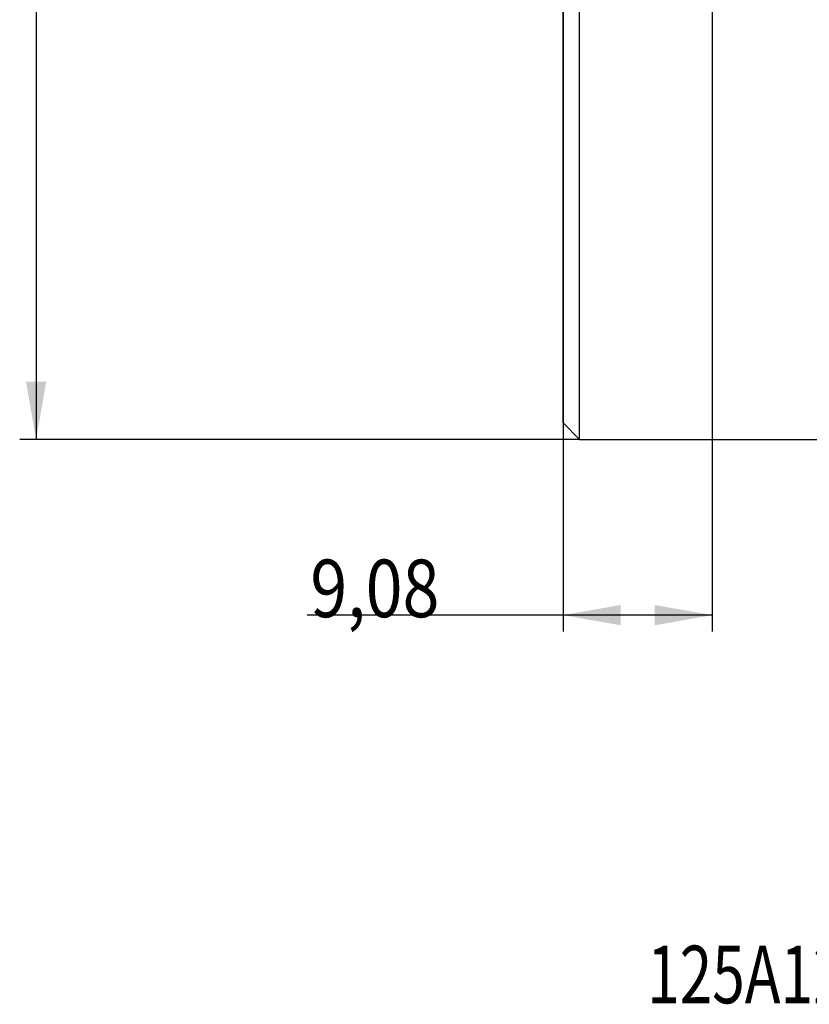
# Model space of a CAD drawing. Units: millimetres. Extents: x 201 to 309, y 163 to 342.
# Drawn here: x 204 to 252, y 163 to 223 of the extents above; entities that cross this region are included whole.
import ezdxf

# ---------------------------------------------------------------- set-up
doc = ezdxf.new("R2010")
doc.units = ezdxf.units.MM
for name, color, linetype in [('1', 4, 'Continuous'), ('SK2', 7, 'Continuous'), ('SK6', 5, 'Continuous')]:
    doc.layers.add(name, color=color, linetype=linetype)
doc.styles.add('cesky', font='simplex.shx')

msp = doc.modelspace()

# ---------------------------------------------------------------- linework, layer by layer
at = {"layer": '1'}
for p, q in [((238.1442, 197.7812), (238.1442, 234.5812)), ((237.1442, 198.7812), (237.1442, 234.5037)), ((237.1442, 198.7812), (238.1442, 197.7812)), ((238.1442, 197.7812), (259.9294, 197.7812))]:
    msp.add_line(p, q, dxfattribs=at)
at = {"layer": 'SK2'}
for p, q in [((205.104, 289.6812), (205.104, 197.7812)), ((237.1442, 243.7312), (237.1442, 186.0994)), ((246.2192, 243.7312), (246.2192, 186.0994)), ((238.1442, 197.7812), (204.104, 197.7812)), ((246.2192, 187.0994), (221.5942, 187.0994))]:
    msp.add_line(p, q, dxfattribs=at)
for points in [[(205.104, 197.7812), (204.4868, 201.2812), (205.7211, 201.2812)], [(237.1442, 187.0994), (240.6442, 187.7166), (240.6443, 186.4823)], [(246.2192, 187.0994), (242.7193, 186.4823), (242.7192, 187.7166)]]:
    msp.add_solid(points, dxfattribs=at)

# ---------------------------------------------------------------- texts
at = {"layer": 'SK2', "insert": (221.7797, 186.9736), "char_height": 3.5, "attachment_point": 7, "line_spacing_factor": 0.843373, "style": 'cesky'}
msp.add_mtext('\\W0.8459;9,08', dxfattribs=at)
at = {"layer": 'SK6', "insert": (242.2563, 163.5126), "char_height": 3.5, "attachment_point": 7, "line_spacing_factor": 0.843373, "style": 'cesky'}
msp.add_mtext('\\W0.7475;125A12R-S90AD11E-C', dxfattribs=at)

doc.saveas('drawing.dxf')
